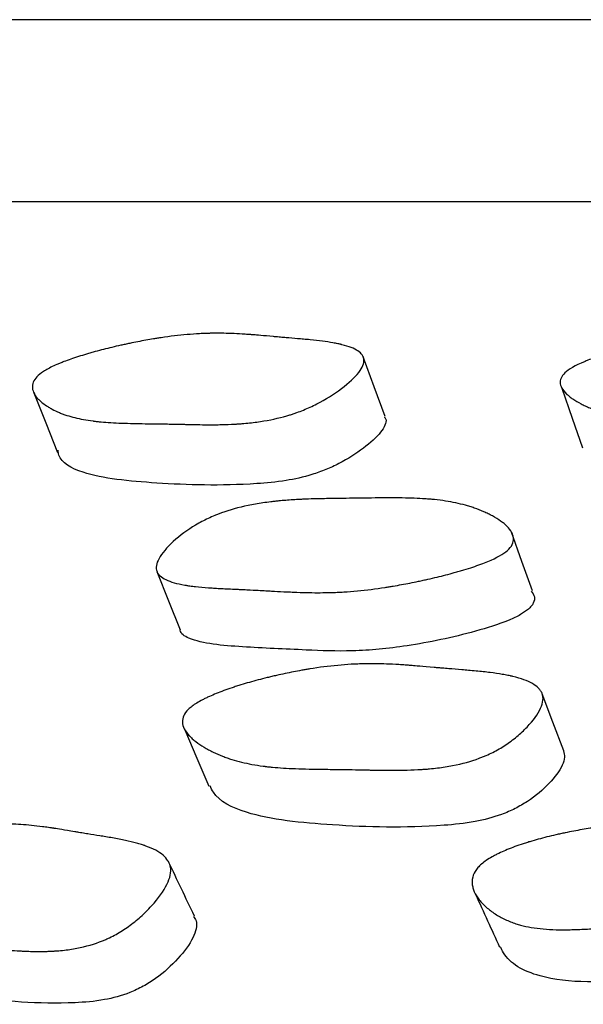
# Model space of a CAD drawing. Units: millimetres. Extents: x 6 to 871, y 14 to 625.
# Drawn here: x 428 to 431, y 471 to 475 of the extents above; entities that cross this region are included whole.
import ezdxf

# ---------------------------------------------------------------- set-up
doc = ezdxf.new("R2010")
doc.units = ezdxf.units.MM
doc.header["$LTSCALE"] = 3

msp = doc.modelspace()

# ---------------------------------------------------------------- linework, layer by layer
at = {"color": 7, "linetype": 'Continuous', "lineweight": 25}
msp.add_line((467.9231, 475.1423), (424.3818, 475.1423), dxfattribs=at)
at = {"color": 7, "linetype": 'Continuous', "lineweight": 25, "flags": 128}
for points in [[(429.8726, 473.3977), (429.8245, 473.529), (429.7764, 473.6603)], [(428.329, 473.5024), (428.3812, 473.3712), (428.4334, 473.24)], [(430.6489, 473.5229), (430.6943, 473.3917), (430.7397, 473.2605)], [(430.5195, 472.6319), (430.4735, 472.7613), (430.4275, 472.8906)], [(428.87, 472.7174), (428.9208, 472.5889), (428.9716, 472.4604)], [(430.657, 471.9286), (430.6096, 472.0544), (430.5622, 472.1802)], [(428.9926, 472.0209), (429.0451, 471.8969), (429.0977, 471.773)]]:
    msp.add_lwpolyline(points, dxfattribs=at)
at = {"color": 7, "linetype": 'Continuous', "lineweight": 25}
for points, knots in [([(468.8936, 474.3423), (468.8978, 474.3423), (468.9345, 474.3423), (468.7844, 474.3423), (468.4242, 474.3423), (467.8136, 474.3423), (466.9955, 474.3423), (465.9806, 474.3423), (464.6544, 474.3423), (462.9554, 474.3423), (460.835, 474.3423), (458.4819, 474.3423), (455.9282, 474.3423), (453.2059, 474.3423), (450.5877, 474.3423), (448.1353, 474.3423), (445.8797, 474.3423), (443.5929, 474.3423), (441.307, 474.3423), (439.0705, 474.3423), (436.9308, 474.3423), (434.9144, 474.3423), (432.8241, 474.3423), (430.7218, 474.3423), (428.6976, 474.3423), (426.9649, 474.3423), (425.5449, 474.3423), (424.4556, 474.3423), (423.7897, 474.3423), (423.4463, 474.3423), (423.4213, 474.3423), (423.4094, 474.3423)], [0, 0, 0, 0, 0.004085, 0.036037, 0.068599, 0.101161, 0.133113, 0.164597, 0.195731, 0.23685, 0.277702, 0.318429, 0.359156, 0.400008, 0.441128, 0.472261, 0.503745, 0.535697, 0.568259, 0.600821, 0.632773, 0.664257, 0.69539, 0.73651, 0.777361, 0.818089, 0.858816, 0.899668, 0.940787, 0.971921, 1, 1, 1, 1]), ([(428.3629, 473.5903), (428.3739, 473.5983), (428.3876, 473.6064), (428.4122, 473.6186), (428.421, 473.6228), (428.4353, 473.629), (428.4402, 473.631), (428.4504, 473.6352), (428.4562, 473.6375), (428.4805, 473.6469), (428.5017, 473.6543), (428.5362, 473.6653), (428.5482, 473.669), (428.5668, 473.6745), (428.5731, 473.6763), (428.5859, 473.68), (428.5931, 473.682), (428.6228, 473.6901), (428.6473, 473.6963), (428.685, 473.7053), (428.6978, 473.7083), (428.7172, 473.7126), (428.7237, 473.714), (428.7369, 473.7169), (428.7441, 473.7184), (428.7742, 473.7247), (428.7978, 473.7292), (428.8325, 473.7355), (428.8439, 473.7375), (428.8608, 473.7403), (428.8664, 473.7412), (428.8776, 473.7429), (428.8838, 473.7439), (428.9277, 473.7505), (428.9657, 473.7551), (429.0212, 473.7599), (429.0395, 473.7612), (429.0664, 473.7626), (429.0754, 473.763), (429.0887, 473.7635), (429.0931, 473.7636), (429.0997, 473.7638), (429.1019, 473.7639), (429.1063, 473.764), (429.109, 473.764), (429.1376, 473.7645), (429.1664, 473.7641), (429.2126, 473.7624), (429.2285, 473.7616), (429.2531, 473.7601), (429.2614, 473.7596), (429.2741, 473.7587), (429.2784, 473.7584), (429.2848, 473.7579), (429.287, 473.7577), (429.2902, 473.7575), (429.2913, 473.7574), (429.2935, 473.7572), (429.2952, 473.7571), (429.3081, 473.756), (429.3366, 473.7535), (429.3873, 473.749), (429.3932, 473.7485), (429.4055, 473.7474), (429.4085, 473.7471), (429.4208, 473.746), (429.4291, 473.7453), (429.4541, 473.7431), (429.471, 473.7416), (429.4967, 473.7394), (429.5053, 473.7387), (429.5227, 473.7373), (429.5334, 473.7364), (429.5621, 473.7336), (429.58, 473.7316), (429.6135, 473.7272), (429.629, 473.7248), (429.6506, 473.721), (429.6574, 473.7196), (429.6673, 473.7176), (429.6705, 473.7169), (429.6752, 473.7158), (429.6767, 473.7154), (429.6798, 473.7147), (429.6809, 473.7145), (429.7134, 473.7065), (429.7367, 473.6973), (429.7609, 473.681), (429.7671, 473.6751), (429.7738, 473.6657), (429.7755, 473.6625), (429.7775, 473.6575), (429.778, 473.6558), (429.7789, 473.6523), (429.7791, 473.6508), (429.7811, 473.6325), (429.7737, 473.6139), (429.7388, 473.5696), (429.714, 473.5465), (429.6467, 473.4958), (429.6107, 473.4732), (429.5531, 473.4437), (429.5341, 473.4349), (429.5046, 473.4229), (429.4946, 473.4191), (429.4794, 473.4137), (429.4743, 473.4119), (429.464, 473.4085), (429.458, 473.4066), (429.4182, 473.3943), (429.3802, 473.3855), (429.3194, 473.3754), (429.2985, 473.3726), (429.2661, 473.3691), (429.2552, 473.3681), (429.2385, 473.3667), (429.233, 473.3663), (429.2245, 473.3658), (429.2217, 473.3656), (429.216, 473.3652), (429.2126, 473.365), (429.1926, 473.3639), (429.1738, 473.3632), (429.1439, 473.3625), (429.1336, 473.3624), (429.1179, 473.3623), (429.1126, 473.3622), (429.1045, 473.3622), (429.1018, 473.3622), (429.0977, 473.3622), (429.0963, 473.3622), (429.0936, 473.3623), (429.0915, 473.3623), (429.0789, 473.3623), (429.0633, 473.3625), (429.0345, 473.363), (429.0241, 473.3632), (429.007, 473.3636), (429.0011, 473.3637), (428.9919, 473.3639), (428.9887, 473.364), (428.984, 473.3641), (428.9824, 473.3641), (428.9791, 473.3642), (428.9769, 473.3642), (428.959, 473.3647), (428.9416, 473.365), (428.9145, 473.3655), (428.9054, 473.3656), (428.8914, 473.3659), (428.8867, 473.3659), (428.8797, 473.366), (428.8773, 473.3661), (428.8725, 473.3661), (428.8709, 473.3661), (428.8426, 473.3665), (428.8218, 473.3668), (428.7967, 473.3672), (428.7893, 473.3673), (428.7799, 473.3674), (428.777, 473.3675), (428.7731, 473.3676), (428.7718, 473.3676), (428.77, 473.3676), (428.7695, 473.3676), (428.7684, 473.3677), (428.7684, 473.3677), (428.7303, 473.3685), (428.697, 473.3698), (428.6525, 473.3725), (428.6386, 473.3736), (428.619, 473.3753), (428.6128, 473.3759), (428.6037, 473.3769), (428.6007, 473.3773), (428.5964, 473.3778), (428.5949, 473.3779), (428.5921, 473.3783), (428.591, 473.3784), (428.5605, 473.3823), (428.5338, 473.3872), (428.4969, 473.3964), (428.4852, 473.3998), (428.4683, 473.4053), (428.4628, 473.4072), (428.4548, 473.4101), (428.4521, 473.4111), (428.4469, 473.4132), (428.4446, 473.4141), (428.4303, 473.4201), (428.4193, 473.4253), (428.4039, 473.4337), (428.3989, 473.4365), (428.3916, 473.4409), (428.3893, 473.4424), (428.3846, 473.4455), (428.3825, 473.4469), (428.3699, 473.4556), (428.3612, 473.4626), (428.35, 473.4733), (428.3466, 473.4769), (428.342, 473.4823), (428.3406, 473.4841), (428.3385, 473.4868), (428.3379, 473.4877), (428.3366, 473.4895), (428.3361, 473.4902), (428.3235, 473.5092), (428.32, 473.5264), (428.327, 473.5511), (428.3314, 473.5592), (428.3441, 473.575), (428.352, 473.5823), (428.3629, 473.5903)], [0, 0, 0, 0, 0.015625, 0.015625, 0.023438, 0.023438, 0.027344, 0.027344, 0.03125, 0.03125, 0.046875, 0.046875, 0.054688, 0.054688, 0.058594, 0.058594, 0.0625, 0.0625, 0.078125, 0.078125, 0.085938, 0.085938, 0.089844, 0.089844, 0.09375, 0.09375, 0.109375, 0.109375, 0.117188, 0.117188, 0.121094, 0.121094, 0.125, 0.125, 0.15625, 0.15625, 0.171875, 0.171875, 0.179688, 0.179688, 0.183594, 0.183594, 0.185547, 0.185547, 0.1875, 0.1875, 0.21875, 0.21875, 0.234375, 0.234375, 0.242188, 0.242188, 0.246094, 0.246094, 0.248047, 0.248047, 0.249023, 0.249023, 0.25, 0.25, 0.28125, 0.28125, 0.285156, 0.285156, 0.289062, 0.289062, 0.296875, 0.296875, 0.3125, 0.3125, 0.320312, 0.320312, 0.328125, 0.328125, 0.34375, 0.34375, 0.359375, 0.359375, 0.367188, 0.367188, 0.371094, 0.371094, 0.373047, 0.373047, 0.375, 0.375, 0.40625, 0.40625, 0.421875, 0.421875, 0.429688, 0.429688, 0.433594, 0.433594, 0.4375, 0.4375, 0.46875, 0.46875, 0.5, 0.5, 0.53125, 0.53125, 0.546875, 0.546875, 0.554688, 0.554688, 0.558594, 0.558594, 0.5625, 0.5625, 0.59375, 0.59375, 0.609375, 0.609375, 0.617188, 0.617188, 0.621094, 0.621094, 0.623047, 0.623047, 0.625, 0.625, 0.640625, 0.640625, 0.648438, 0.648438, 0.652344, 0.652344, 0.654297, 0.654297, 0.655273, 0.655273, 0.65625, 0.65625, 0.671875, 0.671875, 0.679688, 0.679688, 0.683594, 0.683594, 0.685547, 0.685547, 0.686523, 0.686523, 0.6875, 0.6875, 0.703125, 0.703125, 0.710938, 0.710938, 0.714844, 0.714844, 0.716797, 0.716797, 0.71875, 0.71875, 0.734375, 0.734375, 0.742188, 0.742188, 0.746094, 0.746094, 0.748047, 0.748047, 0.749023, 0.749023, 0.75, 0.75, 0.78125, 0.78125, 0.796875, 0.796875, 0.804688, 0.804688, 0.808594, 0.808594, 0.810547, 0.810547, 0.8125, 0.8125, 0.84375, 0.84375, 0.859375, 0.859375, 0.867188, 0.867188, 0.871094, 0.871094, 0.875, 0.875, 0.890625, 0.890625, 0.898438, 0.898438, 0.902344, 0.902344, 0.90625, 0.90625, 0.921875, 0.921875, 0.929688, 0.929688, 0.933594, 0.933594, 0.935547, 0.935547, 0.9375, 0.9375, 0.96875, 0.96875, 0.984375, 0.984375, 1, 1, 1, 1]), ([(430.6692, 473.5963), (430.679, 473.6043), (430.6917, 473.6124), (430.7153, 473.6246), (430.7239, 473.6287), (430.7379, 473.6349), (430.7427, 473.637), (430.7528, 473.6412), (430.7586, 473.6435), (430.7828, 473.6528), (430.8041, 473.6602), (430.8392, 473.6712), (430.8514, 473.6748), (430.8704, 473.6803), (430.8769, 473.6821), (430.8901, 473.6858), (430.8976, 473.6878), (430.9282, 473.6958), (430.9535, 473.702), (430.9928, 473.711), (431.0061, 473.7139), (431.0265, 473.7182), (431.0333, 473.7196), (431.047, 473.7224), (431.0546, 473.7239), (431.0863, 473.7302), (431.1112, 473.7347), (431.1479, 473.7409), (431.16, 473.7428), (431.178, 473.7456), (431.184, 473.7465), (431.1959, 473.7483), (431.2025, 473.7492), (431.2494, 473.7557), (431.2903, 473.7602), (431.3505, 473.7649), (431.3704, 473.7662), (431.4, 473.7675), (431.4098, 473.7679), (431.4245, 473.7683), (431.4293, 473.7685), (431.4366, 473.7686), (431.4391, 473.7687), (431.4439, 473.7688), (431.4469, 473.7688), (431.4785, 473.7692), (431.5107, 473.7688), (431.5625, 473.7669), (431.5804, 473.7661), (431.6082, 473.7645), (431.6176, 473.7639), (431.632, 473.763), (431.6368, 473.7627), (431.6441, 473.7622), (431.6466, 473.762), (431.6502, 473.7617), (431.6515, 473.7617), (431.6539, 473.7615), (431.656, 473.7613), (431.6702, 473.7603), (431.7026, 473.7577), (431.7604, 473.753), (431.7672, 473.7524), (431.7777, 473.7516), (431.7799, 473.7514), (431.7845, 473.751), (431.7869, 473.7508), (431.7985, 473.7499), (431.808, 473.7491), (431.8364, 473.7469), (431.8555, 473.7454), (431.8846, 473.7431), (431.8944, 473.7424), (431.914, 473.7409), (431.9261, 473.7399), (431.9587, 473.7371), (431.9792, 473.7351), (432.0175, 473.7306), (432.0354, 473.7281), (432.0603, 473.7242), (432.0683, 473.7229), (432.0798, 473.7208), (432.0836, 473.7201), (432.0891, 473.719), (432.0909, 473.7186), (432.0945, 473.7179), (432.0958, 473.7176), (432.1341, 473.7095), (432.1626, 473.7003), (432.1942, 473.6839), (432.2028, 473.678), (432.2129, 473.6686), (432.2158, 473.6653), (432.2195, 473.6603), (432.2206, 473.6586), (432.2225, 473.6551), (432.2233, 473.6536), (432.231, 473.6353), (432.2284, 473.6166), (432.203, 473.5723), (432.1825, 473.5491), (432.1234, 473.4984), (432.0905, 473.4759), (432.0357, 473.4464), (432.0173, 473.4376), (431.9883, 473.4257), (431.9784, 473.4219), (431.9633, 473.4165), (431.9581, 473.4147), (431.9478, 473.4113), (431.9418, 473.4094), (431.9015, 473.3972), (431.8622, 473.3885), (431.7981, 473.3785), (431.7758, 473.3757), (431.7411, 473.3723), (431.7293, 473.3713), (431.7113, 473.37), (431.7053, 473.3696), (431.6961, 473.369), (431.6931, 473.3688), (431.6869, 473.3685), (431.6831, 473.3683), (431.6614, 473.3672), (431.6408, 473.3666), (431.608, 473.366), (431.5967, 473.3658), (431.5793, 473.3657), (431.5734, 473.3657), (431.5645, 473.3657), (431.5615, 473.3657), (431.557, 473.3658), (431.5555, 473.3658), (431.5524, 473.3658), (431.5502, 473.3658), (431.5361, 473.3659), (431.5188, 473.3661), (431.4868, 473.3667), (431.4752, 473.3669), (431.4562, 473.3673), (431.4496, 473.3675), (431.4394, 473.3677), (431.4359, 473.3678), (431.4306, 473.3679), (431.4288, 473.3679), (431.4252, 473.368), (431.4227, 473.3681), (431.4028, 473.3685), (431.3834, 473.3689), (431.3533, 473.3695), (431.3431, 473.3696), (431.3275, 473.3699), (431.3223, 473.37), (431.3144, 473.3701), (431.3118, 473.3701), (431.3065, 473.3702), (431.3046, 473.3702), (431.2734, 473.3707), (431.2502, 473.371), (431.2222, 473.3714), (431.214, 473.3716), (431.2035, 473.3718), (431.2002, 473.3718), (431.1958, 473.3719), (431.1944, 473.3719), (431.1924, 473.372), (431.1918, 473.372), (431.1905, 473.372), (431.1906, 473.372), (431.148, 473.3729), (431.1106, 473.3743), (431.0603, 473.3772), (431.0445, 473.3783), (431.0223, 473.3801), (431.0151, 473.3808), (431.0047, 473.3818), (431.0013, 473.3821), (430.9963, 473.3826), (430.9947, 473.3828), (430.9914, 473.3832), (430.9902, 473.3833), (430.955, 473.3873), (430.9238, 473.3923), (430.8799, 473.4016), (430.8658, 473.405), (430.8453, 473.4105), (430.8385, 473.4125), (430.8287, 473.4155), (430.8254, 473.4165), (430.8189, 473.4186), (430.8161, 473.4195), (430.7982, 473.4256), (430.7844, 473.4308), (430.7646, 473.4392), (430.7581, 473.4421), (430.7486, 473.4465), (430.7455, 473.448), (430.7393, 473.4511), (430.7366, 473.4525), (430.7198, 473.4612), (430.7078, 473.4683), (430.692, 473.479), (430.687, 473.4826), (430.6802, 473.4881), (430.678, 473.4899), (430.6748, 473.4926), (430.6738, 473.4935), (430.6718, 473.4953), (430.671, 473.496), (430.6509, 473.5151), (430.6415, 473.5324), (430.6415, 473.5571), (430.6438, 473.5652), (430.6531, 473.581), (430.6595, 473.5883), (430.6692, 473.5963)], [0, 0, 0, 0, 0.015625, 0.015625, 0.023438, 0.023438, 0.027344, 0.027344, 0.03125, 0.03125, 0.046875, 0.046875, 0.054688, 0.054688, 0.058594, 0.058594, 0.0625, 0.0625, 0.078125, 0.078125, 0.085938, 0.085938, 0.089844, 0.089844, 0.09375, 0.09375, 0.109375, 0.109375, 0.117188, 0.117188, 0.121094, 0.121094, 0.125, 0.125, 0.15625, 0.15625, 0.171875, 0.171875, 0.179688, 0.179688, 0.183594, 0.183594, 0.185547, 0.185547, 0.1875, 0.1875, 0.21875, 0.21875, 0.234375, 0.234375, 0.242188, 0.242188, 0.246094, 0.246094, 0.248047, 0.248047, 0.249023, 0.249023, 0.25, 0.25, 0.28125, 0.28125, 0.285156, 0.285156, 0.287109, 0.287109, 0.289062, 0.289062, 0.296875, 0.296875, 0.3125, 0.3125, 0.320312, 0.320312, 0.328125, 0.328125, 0.34375, 0.34375, 0.359375, 0.359375, 0.367188, 0.367188, 0.371094, 0.371094, 0.373047, 0.373047, 0.375, 0.375, 0.40625, 0.40625, 0.421875, 0.421875, 0.429688, 0.429688, 0.433594, 0.433594, 0.4375, 0.4375, 0.46875, 0.46875, 0.5, 0.5, 0.53125, 0.53125, 0.546875, 0.546875, 0.554688, 0.554688, 0.558594, 0.558594, 0.5625, 0.5625, 0.59375, 0.59375, 0.609375, 0.609375, 0.617188, 0.617188, 0.621094, 0.621094, 0.623047, 0.623047, 0.625, 0.625, 0.640625, 0.640625, 0.648438, 0.648438, 0.652344, 0.652344, 0.654297, 0.654297, 0.655273, 0.655273, 0.65625, 0.65625, 0.671875, 0.671875, 0.679688, 0.679688, 0.683594, 0.683594, 0.685547, 0.685547, 0.686523, 0.686523, 0.6875, 0.6875, 0.703125, 0.703125, 0.710938, 0.710938, 0.714844, 0.714844, 0.716797, 0.716797, 0.71875, 0.71875, 0.734375, 0.734375, 0.742188, 0.742188, 0.746094, 0.746094, 0.748047, 0.748047, 0.749023, 0.749023, 0.75, 0.75, 0.78125, 0.78125, 0.796875, 0.796875, 0.804688, 0.804688, 0.808594, 0.808594, 0.810547, 0.810547, 0.8125, 0.8125, 0.84375, 0.84375, 0.859375, 0.859375, 0.867188, 0.867188, 0.871094, 0.871094, 0.875, 0.875, 0.890625, 0.890625, 0.898438, 0.898438, 0.902344, 0.902344, 0.90625, 0.90625, 0.921875, 0.921875, 0.929688, 0.929688, 0.933594, 0.933594, 0.935547, 0.935547, 0.9375, 0.9375, 0.96875, 0.96875, 0.984375, 0.984375, 1, 1, 1, 1]), ([(429.8686, 473.396), (429.8714, 473.3928), (429.8798, 473.3834), (429.8727, 473.3597), (429.8474, 473.3178), (429.7822, 473.2589), (429.6938, 473.2019), (429.6123, 473.1641), (429.5326, 473.1358), (429.4259, 473.1124), (429.1838, 473.0915), (428.8759, 473.1014), (428.563, 473.1316), (428.443, 473.1983), (428.4364, 473.2427), (428.4354, 473.2497)], [0, 0, 0, 0, 0.013696, 0.040925, 0.069152, 0.129893, 0.189559, 0.216468, 0.243235, 0.294246, 0.35833, 0.61143, 0.838238, 0.974508, 1, 1, 1, 1]), ([(430.4099, 472.8097), (430.3915, 472.7936), (430.3629, 472.7775), (430.3045, 472.7531), (430.2824, 472.7449), (430.2454, 472.7326), (430.2324, 472.7285), (430.212, 472.7224), (430.205, 472.7203), (430.1943, 472.7172), (430.1907, 472.7162), (430.1834, 472.7141), (430.1791, 472.7129), (430.1518, 472.7053), (430.1265, 472.6988), (430.0873, 472.6894), (430.0739, 472.6863), (430.0536, 472.6817), (430.0468, 472.6802), (430.033, 472.6772), (430.0253, 472.6755), (429.9937, 472.6689), (429.9688, 472.664), (429.9322, 472.6573), (429.9202, 472.6552), (429.9022, 472.6521), (429.8963, 472.6511), (429.8844, 472.6492), (429.8779, 472.6482), (429.8312, 472.641), (429.7904, 472.6359), (429.7304, 472.6303), (429.7106, 472.6287), (429.6811, 472.6269), (429.6714, 472.6263), (429.6568, 472.6257), (429.652, 472.6255), (429.6447, 472.6252), (429.6423, 472.6251), (429.6375, 472.6249), (429.6345, 472.6248), (429.6041, 472.624), (429.5726, 472.6238), (429.5211, 472.6248), (429.5032, 472.6252), (429.4754, 472.6263), (429.4659, 472.6266), (429.4514, 472.6273), (429.4466, 472.6275), (429.4367, 472.628), (429.4313, 472.6282), (429.4087, 472.6294), (429.391, 472.6304), (429.365, 472.6318), (429.3565, 472.6323), (429.3438, 472.633), (429.3396, 472.6333), (429.3333, 472.6336), (429.3312, 472.6338), (429.327, 472.634), (429.3241, 472.6342), (429.3128, 472.6349), (429.2984, 472.6356), (429.2706, 472.6369), (429.2602, 472.6374), (429.2431, 472.6382), (429.2371, 472.6385), (429.2247, 472.639), (429.2176, 472.6393), (429.1866, 472.6407), (429.1646, 472.6417), (429.136, 472.6433), (429.1272, 472.6438), (429.115, 472.6445), (429.1112, 472.6448), (429.1056, 472.6451), (429.1038, 472.6453), (429.1012, 472.6454), (429.1003, 472.6455), (429.0986, 472.6456), (429.0982, 472.6457), (429.0762, 472.6472), (429.0572, 472.649), (429.0312, 472.6519), (429.0229, 472.6529), (429.0111, 472.6545), (429.0073, 472.6551), (429.0017, 472.6559), (428.9999, 472.6562), (428.9963, 472.6568), (428.9949, 472.657), (428.9575, 472.6634), (428.9297, 472.6714), (428.899, 472.6863), (428.8907, 472.6917), (428.8809, 472.7006), (428.8781, 472.7037), (428.8746, 472.7085), (428.8736, 472.7102), (428.8717, 472.7135), (428.871, 472.715), (428.8638, 472.7329), (428.8665, 472.7517), (428.8855, 472.786), (428.8939, 472.7978), (428.9095, 472.8163), (428.9152, 472.8225), (428.9275, 472.8353), (428.9339, 472.8415), (428.9715, 472.8759), (429.0045, 472.9002), (429.0577, 472.9317), (429.0761, 472.9414), (429.1047, 472.9548), (429.1144, 472.9591), (429.1291, 472.9651), (429.1341, 472.9671), (429.1441, 472.971), (429.1497, 472.9731), (429.1897, 472.9875), (429.2285, 472.9982), (429.2914, 473.0114), (429.3132, 473.0152), (429.3471, 473.0203), (429.3586, 473.0219), (429.3762, 473.024), (429.3821, 473.0247), (429.391, 473.0257), (429.394, 473.026), (429.4, 473.0266), (429.4036, 473.027), (429.4253, 473.0291), (429.4457, 473.0307), (429.4779, 473.0328), (429.489, 473.0334), (429.5059, 473.0342), (429.5116, 473.0345), (429.5203, 473.0349), (429.5232, 473.035), (429.5276, 473.0352), (429.5291, 473.0352), (429.5321, 473.0353), (429.5341, 473.0354), (429.5505, 473.036), (429.5686, 473.0365), (429.6001, 473.0371), (429.6112, 473.0373), (429.629, 473.0376), (429.6351, 473.0377), (429.6445, 473.0378), (429.6477, 473.0379), (429.6526, 473.038), (429.6542, 473.038), (429.6575, 473.038), (429.6597, 473.038), (429.6774, 473.0383), (429.6957, 473.0385), (429.7352, 473.039), (429.7559, 473.0393), (429.8031, 473.0401), (429.8241, 473.0403), (429.8517, 473.0406), (429.8603, 473.0407), (429.8722, 473.0408), (429.876, 473.0408), (429.8815, 473.0408), (429.8832, 473.0408), (429.8867, 473.0408), (429.8876, 473.0408), (429.9302, 473.0409), (429.9669, 473.0403), (430.0168, 473.0383), (430.0325, 473.0375), (430.0549, 473.0359), (430.0621, 473.0354), (430.0726, 473.0345), (430.076, 473.0342), (430.0811, 473.0337), (430.0828, 473.0336), (430.0861, 473.0332), (430.0874, 473.0331), (430.1225, 473.0295), (430.1535, 473.0247), (430.1972, 473.0155), (430.2113, 473.0121), (430.2317, 473.0065), (430.2384, 473.0046), (430.2482, 473.0015), (430.2515, 473.0005), (430.2579, 472.9984), (430.2607, 472.9974), (430.2787, 472.9912), (430.2925, 472.9857), (430.3123, 472.977), (430.3188, 472.974), (430.3283, 472.9694), (430.3315, 472.9678), (430.3377, 472.9646), (430.3404, 472.9631), (430.3571, 472.954), (430.3692, 472.9465), (430.3852, 472.9351), (430.3902, 472.9313), (430.3971, 472.9255), (430.3994, 472.9235), (430.4037, 472.9196), (430.4055, 472.9179), (430.4165, 472.9069), (430.4234, 472.8981), (430.4306, 472.8851), (430.4325, 472.8808), (430.4345, 472.8743), (430.4351, 472.8722), (430.436, 472.8679), (430.4362, 472.866), (430.4372, 472.8541), (430.4354, 472.8449), (430.4266, 472.8269), (430.419, 472.8177), (430.4099, 472.8097)], [0, 0, 0, 0, 0.03125, 0.03125, 0.046875, 0.046875, 0.054688, 0.054688, 0.058594, 0.058594, 0.060547, 0.060547, 0.0625, 0.0625, 0.078125, 0.078125, 0.085938, 0.085938, 0.089844, 0.089844, 0.09375, 0.09375, 0.109375, 0.109375, 0.117188, 0.117188, 0.121094, 0.121094, 0.125, 0.125, 0.15625, 0.15625, 0.171875, 0.171875, 0.179688, 0.179688, 0.183594, 0.183594, 0.185547, 0.185547, 0.1875, 0.1875, 0.21875, 0.21875, 0.234375, 0.234375, 0.242188, 0.242188, 0.246094, 0.246094, 0.25, 0.25, 0.265625, 0.265625, 0.273438, 0.273438, 0.277344, 0.277344, 0.279297, 0.279297, 0.28125, 0.28125, 0.296875, 0.296875, 0.304688, 0.304688, 0.308594, 0.308594, 0.3125, 0.3125, 0.328125, 0.328125, 0.335938, 0.335938, 0.339844, 0.339844, 0.341797, 0.341797, 0.342773, 0.342773, 0.34375, 0.34375, 0.359375, 0.359375, 0.367188, 0.367188, 0.371094, 0.371094, 0.373047, 0.373047, 0.375, 0.375, 0.40625, 0.40625, 0.421875, 0.421875, 0.429688, 0.429688, 0.433594, 0.433594, 0.4375, 0.4375, 0.46875, 0.46875, 0.484375, 0.484375, 0.492188, 0.492188, 0.5, 0.5, 0.53125, 0.53125, 0.546875, 0.546875, 0.554688, 0.554688, 0.558594, 0.558594, 0.5625, 0.5625, 0.59375, 0.59375, 0.609375, 0.609375, 0.617188, 0.617188, 0.621094, 0.621094, 0.623047, 0.623047, 0.625, 0.625, 0.640625, 0.640625, 0.648438, 0.648438, 0.652344, 0.652344, 0.654297, 0.654297, 0.655273, 0.655273, 0.65625, 0.65625, 0.671875, 0.671875, 0.679688, 0.679688, 0.683594, 0.683594, 0.685547, 0.685547, 0.686523, 0.686523, 0.6875, 0.6875, 0.703125, 0.703125, 0.71875, 0.71875, 0.734375, 0.734375, 0.742188, 0.742188, 0.746094, 0.746094, 0.748047, 0.748047, 0.75, 0.75, 0.78125, 0.78125, 0.796875, 0.796875, 0.804688, 0.804688, 0.808594, 0.808594, 0.810547, 0.810547, 0.8125, 0.8125, 0.84375, 0.84375, 0.859375, 0.859375, 0.867188, 0.867188, 0.871094, 0.871094, 0.875, 0.875, 0.890625, 0.890625, 0.898438, 0.898438, 0.902344, 0.902344, 0.90625, 0.90625, 0.921875, 0.921875, 0.929688, 0.929688, 0.933594, 0.933594, 0.9375, 0.9375, 0.953125, 0.953125, 0.960938, 0.960938, 0.964844, 0.964844, 0.96875, 0.96875, 0.984375, 0.984375, 1, 1, 1, 1]), ([(430.5141, 472.631), (430.5204, 472.6229), (430.532, 472.608), (430.5272, 472.5834), (430.5156, 472.5647), (430.5065, 472.5559), (430.5021, 472.5516)], [0, 0, 0, 0, 0.390836, 0.721103, 0.866367, 1, 1, 1, 1]), ([(430.5021, 472.5516), (430.4911, 472.5434), (430.467, 472.5256), (430.3871, 472.4894), (430.2157, 472.4366), (429.9784, 472.3872), (429.7274, 472.3633), (429.4963, 472.3733), (429.2471, 472.3845), (429.0419, 472.4012), (428.9735, 472.4436), (428.9718, 472.4602), (428.9718, 472.4604)], [0, 0, 0, 0, 0.024223, 0.052665, 0.129757, 0.290662, 0.429114, 0.562539, 0.753396, 0.93769, 0.999115, 1, 1, 1, 1]), ([(429.0077, 472.111), (429.0171, 472.1203), (429.0296, 472.1296), (429.0527, 472.1439), (429.0612, 472.1486), (429.075, 472.1558), (429.0797, 472.1582), (429.0897, 472.163), (429.0954, 472.1657), (429.1193, 472.1765), (429.1404, 472.1851), (429.1751, 472.1979), (429.1872, 472.2021), (429.206, 472.2084), (429.2125, 472.2105), (429.2256, 472.2147), (429.233, 472.217), (429.2633, 472.2264), (429.2884, 472.2335), (429.3275, 472.2439), (429.3408, 472.2473), (429.361, 472.2523), (429.3678, 472.2539), (429.3814, 472.2571), (429.389, 472.2589), (429.4205, 472.2661), (429.4453, 472.2714), (429.4818, 472.2785), (429.4938, 472.2808), (429.5118, 472.284), (429.5178, 472.2851), (429.5296, 472.2871), (429.5362, 472.2882), (429.583, 472.2958), (429.6238, 472.301), (429.684, 472.3066), (429.7039, 472.3081), (429.7335, 472.3098), (429.7433, 472.3102), (429.758, 472.3108), (429.7629, 472.3109), (429.7702, 472.3112), (429.7726, 472.3112), (429.7775, 472.3113), (429.7805, 472.3114), (429.8121, 472.312), (429.8443, 472.3116), (429.8963, 472.3097), (429.9143, 472.3089), (429.9422, 472.3072), (429.9516, 472.3066), (429.966, 472.3056), (429.9709, 472.3053), (429.9782, 472.3047), (429.9806, 472.3046), (429.9843, 472.3043), (429.9856, 472.3042), (429.988, 472.304), (429.9901, 472.3038), (430.0041, 472.3027), (430.0366, 472.2999), (430.0948, 472.2948), (430.1016, 472.2942), (430.1122, 472.2933), (430.1144, 472.2931), (430.119, 472.2927), (430.1214, 472.2925), (430.1331, 472.2915), (430.1425, 472.2907), (430.1709, 472.2883), (430.1901, 472.2866), (430.2193, 472.2842), (430.2291, 472.2834), (430.2488, 472.2818), (430.261, 472.2808), (430.2937, 472.2777), (430.3142, 472.2755), (430.3526, 472.2706), (430.3706, 472.2679), (430.3956, 472.2636), (430.4036, 472.2621), (430.4152, 472.2598), (430.419, 472.259), (430.4245, 472.2578), (430.4263, 472.2574), (430.4299, 472.2566), (430.4312, 472.2563), (430.4697, 472.2473), (430.4986, 472.2368), (430.5306, 472.2183), (430.5394, 472.2116), (430.5499, 472.2009), (430.5529, 472.1972), (430.5567, 472.1915), (430.5579, 472.1895), (430.56, 472.1856), (430.5608, 472.1839), (430.5691, 472.1629), (430.5672, 472.1415), (430.5437, 472.0902), (430.5239, 472.0629), (430.4818, 472.0188), (430.4668, 472.0049), (430.4349, 471.9783), (430.4174, 471.9654), (430.3826, 471.9424), (430.3644, 471.9318), (430.3358, 471.9174), (430.326, 471.9128), (430.3111, 471.9063), (430.306, 471.9042), (430.2959, 471.9001), (430.29, 471.8979), (430.2502, 471.8831), (430.2113, 471.8724), (430.1475, 471.8601), (430.1254, 471.8566), (430.0908, 471.8524), (430.0791, 471.8511), (430.0612, 471.8494), (430.0551, 471.8489), (430.046, 471.8482), (430.043, 471.848), (430.0368, 471.8475), (430.033, 471.8473), (430.0113, 471.8459), (429.9907, 471.8449), (429.9578, 471.844), (429.9465, 471.8438), (429.9291, 471.8436), (429.9232, 471.8435), (429.9143, 471.8435), (429.9113, 471.8435), (429.9068, 471.8435), (429.9052, 471.8435), (429.9022, 471.8435), (429.9, 471.8435), (429.8856, 471.8435), (429.8682, 471.8437), (429.8361, 471.8442), (429.8244, 471.8444), (429.8055, 471.8447), (429.7989, 471.8449), (429.7887, 471.8451), (429.7852, 471.8451), (429.7799, 471.8453), (429.7782, 471.8453), (429.7746, 471.8454), (429.7721, 471.8454), (429.7521, 471.8459), (429.7327, 471.8462), (429.7025, 471.8467), (429.6923, 471.8469), (429.6767, 471.8471), (429.6714, 471.8472), (429.6635, 471.8473), (429.6609, 471.8473), (429.6556, 471.8474), (429.6537, 471.8474), (429.6228, 471.8478), (429.5997, 471.848), (429.5717, 471.8484), (429.5634, 471.8486), (429.5527, 471.8487), (429.5494, 471.8488), (429.5448, 471.8489), (429.5434, 471.8489), (429.5413, 471.8489), (429.5406, 471.849), (429.5393, 471.849), (429.5393, 471.849), (429.4967, 471.8499), (429.4592, 471.8514), (429.4087, 471.8546), (429.3928, 471.8558), (429.3705, 471.8579), (429.3632, 471.8586), (429.3528, 471.8598), (429.3493, 471.8602), (429.3443, 471.8608), (429.3426, 471.861), (429.3393, 471.8614), (429.3381, 471.8616), (429.3027, 471.8662), (429.2713, 471.872), (429.2269, 471.8829), (429.2125, 471.8869), (429.1917, 471.8934), (429.1849, 471.8957), (429.1748, 471.8992), (429.1715, 471.9004), (429.1649, 471.9028), (429.1621, 471.9039), (429.1438, 471.9111), (429.1298, 471.9172), (429.1096, 471.9271), (429.103, 471.9305), (429.0932, 471.9357), (429.09, 471.9375), (429.0837, 471.9411), (429.0809, 471.9427), (429.0637, 471.953), (429.0514, 471.9613), (429.0351, 471.9739), (429.03, 471.9781), (429.0229, 471.9845), (429.0207, 471.9866), (429.0174, 471.9898), (429.0163, 471.9909), (429.0142, 471.993), (429.0134, 471.9938), (428.9925, 472.0162), (428.9824, 472.0364), (428.9814, 472.0653), (428.9834, 472.0747), (428.9921, 472.0932), (428.9982, 472.1017), (429.0077, 472.111)], [0, 0, 0, 0, 0.015625, 0.015625, 0.023438, 0.023438, 0.027344, 0.027344, 0.03125, 0.03125, 0.046875, 0.046875, 0.054688, 0.054688, 0.058594, 0.058594, 0.0625, 0.0625, 0.078125, 0.078125, 0.085938, 0.085938, 0.089844, 0.089844, 0.09375, 0.09375, 0.109375, 0.109375, 0.117188, 0.117188, 0.121094, 0.121094, 0.125, 0.125, 0.15625, 0.15625, 0.171875, 0.171875, 0.179688, 0.179688, 0.183594, 0.183594, 0.185547, 0.185547, 0.1875, 0.1875, 0.21875, 0.21875, 0.234375, 0.234375, 0.242188, 0.242188, 0.246094, 0.246094, 0.248047, 0.248047, 0.249023, 0.249023, 0.25, 0.25, 0.28125, 0.28125, 0.285156, 0.285156, 0.287109, 0.287109, 0.289062, 0.289062, 0.296875, 0.296875, 0.3125, 0.3125, 0.320312, 0.320312, 0.328125, 0.328125, 0.34375, 0.34375, 0.359375, 0.359375, 0.367188, 0.367188, 0.371094, 0.371094, 0.373047, 0.373047, 0.375, 0.375, 0.40625, 0.40625, 0.421875, 0.421875, 0.429688, 0.429688, 0.433594, 0.433594, 0.4375, 0.4375, 0.46875, 0.46875, 0.5, 0.5, 0.515625, 0.515625, 0.53125, 0.53125, 0.546875, 0.546875, 0.554688, 0.554688, 0.558594, 0.558594, 0.5625, 0.5625, 0.59375, 0.59375, 0.609375, 0.609375, 0.617188, 0.617188, 0.621094, 0.621094, 0.623047, 0.623047, 0.625, 0.625, 0.640625, 0.640625, 0.648438, 0.648438, 0.652344, 0.652344, 0.654297, 0.654297, 0.655273, 0.655273, 0.65625, 0.65625, 0.671875, 0.671875, 0.679688, 0.679688, 0.683594, 0.683594, 0.685547, 0.685547, 0.686523, 0.686523, 0.6875, 0.6875, 0.703125, 0.703125, 0.710938, 0.710938, 0.714844, 0.714844, 0.716797, 0.716797, 0.71875, 0.71875, 0.734375, 0.734375, 0.742188, 0.742188, 0.746094, 0.746094, 0.748047, 0.748047, 0.749023, 0.749023, 0.75, 0.75, 0.78125, 0.78125, 0.796875, 0.796875, 0.804688, 0.804688, 0.808594, 0.808594, 0.810547, 0.810547, 0.8125, 0.8125, 0.84375, 0.84375, 0.859375, 0.859375, 0.867188, 0.867188, 0.871094, 0.871094, 0.875, 0.875, 0.890625, 0.890625, 0.898438, 0.898438, 0.902344, 0.902344, 0.90625, 0.90625, 0.921875, 0.921875, 0.929688, 0.929688, 0.933594, 0.933594, 0.935547, 0.935547, 0.9375, 0.9375, 0.96875, 0.96875, 0.984375, 0.984375, 1, 1, 1, 1]), ([(430.6565, 471.9285), (430.6587, 471.9196), (430.6634, 471.9006), (430.6478, 471.8525), (430.5981, 471.7854), (430.5205, 471.7189), (430.4443, 471.6745), (430.3663, 471.641), (430.2569, 471.613), (429.9967, 471.5873), (429.6519, 471.598), (429.2917, 471.633), (429.1318, 471.7126), (429.1076, 471.7656), (429.1032, 471.7752)], [0, 0, 0, 0, 0.025624, 0.054193, 0.115637, 0.175903, 0.203092, 0.230186, 0.28178, 0.346526, 0.602553, 0.83189, 0.96963, 1, 1, 1, 1]), ([(427.484, 471.4129), (427.4943, 471.4233), (427.5072, 471.4336), (427.5308, 471.4491), (427.5394, 471.4542), (427.5532, 471.4619), (427.558, 471.4644), (427.5679, 471.4695), (427.5736, 471.4724), (427.5973, 471.4837), (427.6181, 471.4926), (427.6521, 471.5057), (427.6639, 471.51), (427.6823, 471.5164), (427.6886, 471.5185), (427.7013, 471.5228), (427.7085, 471.5251), (427.7379, 471.5344), (427.7622, 471.5414), (427.7998, 471.5515), (427.8125, 471.5548), (427.832, 471.5595), (427.8385, 471.5611), (427.8516, 471.5642), (427.8589, 471.5658), (427.889, 471.5726), (427.9127, 471.5775), (427.9475, 471.584), (427.9589, 471.586), (427.976, 471.5888), (427.9817, 471.5897), (427.9929, 471.5915), (427.9992, 471.5924), (428.0435, 471.5989), (428.0819, 471.6029), (428.1382, 471.6064), (428.1568, 471.6072), (428.1843, 471.6076), (428.1934, 471.6077), (428.207, 471.6076), (428.2115, 471.6076), (428.2182, 471.6074), (428.2205, 471.6074), (428.225, 471.6073), (428.2277, 471.6072), (428.257, 471.6063), (428.2866, 471.6043), (428.3341, 471.5996), (428.3505, 471.5977), (428.3758, 471.5944), (428.3844, 471.5932), (428.3975, 471.5913), (428.4019, 471.5907), (428.4085, 471.5897), (428.4107, 471.5894), (428.4141, 471.5889), (428.4152, 471.5887), (428.4174, 471.5884), (428.4193, 471.5881), (428.4325, 471.586), (428.462, 471.5812), (428.5144, 471.5724), (428.5205, 471.5714), (428.5332, 471.5693), (428.5363, 471.5688), (428.549, 471.5667), (428.5576, 471.5653), (428.5835, 471.561), (428.6009, 471.5582), (428.6274, 471.554), (428.6363, 471.5526), (428.6542, 471.5498), (428.6654, 471.548), (428.6952, 471.5428), (428.7139, 471.5392), (428.7488, 471.5316), (428.765, 471.5277), (428.7875, 471.5215), (428.7946, 471.5194), (428.8049, 471.5162), (428.8083, 471.5151), (428.8132, 471.5134), (428.8149, 471.5129), (428.8181, 471.5118), (428.8192, 471.5114), (428.8536, 471.4991), (428.8788, 471.4856), (428.9058, 471.4625), (428.913, 471.4544), (428.9211, 471.4414), (428.9233, 471.4369), (428.926, 471.4301), (428.9268, 471.4278), (428.9281, 471.4231), (428.9286, 471.4211), (428.9312, 471.4072), (428.9309, 471.3953), (428.9258, 471.3698), (428.921, 471.3566), (428.8989, 471.3122), (428.8764, 471.2809), (428.8308, 471.2308), (428.8148, 471.2149), (428.7813, 471.1849), (428.7632, 471.1703), (428.7276, 471.1446), (428.7091, 471.1329), (428.6806, 471.117), (428.6709, 471.112), (428.6561, 471.105), (428.6511, 471.1027), (428.6411, 471.0983), (428.6353, 471.0959), (428.5963, 471.0801), (428.5586, 471.0692), (428.4978, 471.0576), (428.4768, 471.0545), (428.4442, 471.0511), (428.4331, 471.0502), (428.4163, 471.049), (428.4106, 471.0487), (428.4021, 471.0483), (428.3992, 471.0482), (428.3935, 471.0479), (428.3899, 471.0478), (428.3696, 471.0472), (428.3503, 471.0471), (428.3197, 471.0476), (428.3092, 471.0479), (428.2931, 471.0485), (428.2876, 471.0487), (428.2793, 471.0491), (428.2765, 471.0492), (428.2723, 471.0495), (428.2709, 471.0495), (428.2681, 471.0497), (428.2661, 471.0498), (428.2527, 471.0505), (428.2365, 471.0516), (428.2068, 471.0538), (428.1961, 471.0546), (428.1786, 471.056), (428.1726, 471.0565), (428.1632, 471.0572), (428.16, 471.0575), (428.1551, 471.0579), (428.1535, 471.058), (428.1502, 471.0583), (428.1479, 471.0585), (428.1296, 471.06), (428.1117, 471.0614), (428.0839, 471.0635), (428.0744, 471.0642), (428.06, 471.0653), (428.0551, 471.0656), (428.0478, 471.0661), (428.0453, 471.0663), (428.0404, 471.0667), (428.0386, 471.0668), (428.0105, 471.0687), (427.9894, 471.0702), (427.9635, 471.0721), (427.9559, 471.0727), (427.9458, 471.0735), (427.9427, 471.0737), (427.9384, 471.0741), (427.937, 471.0742), (427.9351, 471.0743), (427.9344, 471.0744), (427.9332, 471.0745), (427.9331, 471.0745), (427.8939, 471.0778), (427.8596, 471.0815), (427.8134, 471.088), (427.7989, 471.0903), (427.7785, 471.0939), (427.7719, 471.0952), (427.7624, 471.0971), (427.7593, 471.0978), (427.7547, 471.0988), (427.7532, 471.0991), (427.7502, 471.0998), (427.7491, 471.1), (427.7172, 471.1074), (427.689, 471.116), (427.6496, 471.1314), (427.637, 471.1369), (427.6187, 471.1458), (427.6128, 471.1489), (427.604, 471.1536), (427.6011, 471.1553), (427.5954, 471.1585), (427.5929, 471.16), (427.5772, 471.1695), (427.5652, 471.1775), (427.5481, 471.1903), (427.5425, 471.1947), (427.5344, 471.2015), (427.5317, 471.2038), (427.5264, 471.2084), (427.5241, 471.2105), (427.5099, 471.2236), (427.4999, 471.2341), (427.4868, 471.2499), (427.4828, 471.2552), (427.4773, 471.2631), (427.4756, 471.2658), (427.4731, 471.2697), (427.4723, 471.2711), (427.4707, 471.2737), (427.4701, 471.2747), (427.4544, 471.3023), (427.4485, 471.3266), (427.4524, 471.3607), (427.4558, 471.3717), (427.4668, 471.3929), (427.4738, 471.4025), (427.484, 471.4129)], [0, 0, 0, 0, 0.015625, 0.015625, 0.023438, 0.023438, 0.027344, 0.027344, 0.03125, 0.03125, 0.046875, 0.046875, 0.054688, 0.054688, 0.058594, 0.058594, 0.0625, 0.0625, 0.078125, 0.078125, 0.085938, 0.085938, 0.089844, 0.089844, 0.09375, 0.09375, 0.109375, 0.109375, 0.117188, 0.117188, 0.121094, 0.121094, 0.125, 0.125, 0.15625, 0.15625, 0.171875, 0.171875, 0.179688, 0.179688, 0.183594, 0.183594, 0.185547, 0.185547, 0.1875, 0.1875, 0.21875, 0.21875, 0.234375, 0.234375, 0.242188, 0.242188, 0.246094, 0.246094, 0.248047, 0.248047, 0.249023, 0.249023, 0.25, 0.25, 0.28125, 0.28125, 0.285156, 0.285156, 0.289062, 0.289062, 0.296875, 0.296875, 0.3125, 0.3125, 0.320312, 0.320312, 0.328125, 0.328125, 0.34375, 0.34375, 0.359375, 0.359375, 0.367188, 0.367188, 0.371094, 0.371094, 0.373047, 0.373047, 0.375, 0.375, 0.40625, 0.40625, 0.421875, 0.421875, 0.429688, 0.429688, 0.433594, 0.433594, 0.4375, 0.4375, 0.453125, 0.453125, 0.46875, 0.46875, 0.5, 0.5, 0.515625, 0.515625, 0.53125, 0.53125, 0.546875, 0.546875, 0.554688, 0.554688, 0.558594, 0.558594, 0.5625, 0.5625, 0.59375, 0.59375, 0.609375, 0.609375, 0.617188, 0.617188, 0.621094, 0.621094, 0.623047, 0.623047, 0.625, 0.625, 0.640625, 0.640625, 0.648438, 0.648438, 0.652344, 0.652344, 0.654297, 0.654297, 0.655273, 0.655273, 0.65625, 0.65625, 0.671875, 0.671875, 0.679688, 0.679688, 0.683594, 0.683594, 0.685547, 0.685547, 0.686523, 0.686523, 0.6875, 0.6875, 0.703125, 0.703125, 0.710938, 0.710938, 0.714844, 0.714844, 0.716797, 0.716797, 0.71875, 0.71875, 0.734375, 0.734375, 0.742188, 0.742188, 0.746094, 0.746094, 0.748047, 0.748047, 0.749023, 0.749023, 0.75, 0.75, 0.78125, 0.78125, 0.796875, 0.796875, 0.804688, 0.804688, 0.808594, 0.808594, 0.810547, 0.810547, 0.8125, 0.8125, 0.84375, 0.84375, 0.859375, 0.859375, 0.867188, 0.867188, 0.871094, 0.871094, 0.875, 0.875, 0.890625, 0.890625, 0.898438, 0.898438, 0.902344, 0.902344, 0.90625, 0.90625, 0.921875, 0.921875, 0.929688, 0.929688, 0.933594, 0.933594, 0.935547, 0.935547, 0.9375, 0.9375, 0.96875, 0.96875, 0.984375, 0.984375, 1, 1, 1, 1]), ([(430.2802, 471.4157), (430.2895, 471.4264), (430.3018, 471.4369), (430.3246, 471.4526), (430.333, 471.4577), (430.3466, 471.4655), (430.3513, 471.468), (430.3611, 471.4731), (430.3668, 471.476), (430.3902, 471.4873), (430.4111, 471.4961), (430.4453, 471.509), (430.4573, 471.5133), (430.4759, 471.5195), (430.4823, 471.5216), (430.4952, 471.5257), (430.5026, 471.528), (430.5324, 471.537), (430.5573, 471.5439), (430.596, 471.5536), (430.6092, 471.5568), (430.6293, 471.5614), (430.6361, 471.5629), (430.6497, 471.5658), (430.6573, 471.5674), (430.6885, 471.5739), (430.7132, 471.5786), (430.7496, 471.5848), (430.7617, 471.5867), (430.7797, 471.5895), (430.7857, 471.5903), (430.7976, 471.592), (430.8043, 471.5929), (430.8511, 471.5991), (430.8921, 471.6029), (430.9527, 471.6061), (430.9728, 471.6068), (431.0026, 471.6072), (431.0126, 471.6073), (431.0274, 471.6072), (431.0323, 471.6071), (431.0397, 471.607), (431.0422, 471.6069), (431.0471, 471.6068), (431.0501, 471.6067), (431.0821, 471.6058), (431.1147, 471.6039), (431.1675, 471.5992), (431.1857, 471.5973), (431.2141, 471.5941), (431.2237, 471.593), (431.2384, 471.5912), (431.2433, 471.5906), (431.2508, 471.5896), (431.2533, 471.5893), (431.257, 471.5888), (431.2583, 471.5886), (431.2602, 471.5884), (431.2608, 471.5883), (431.2621, 471.5881), (431.2631, 471.588), (431.275, 471.5864), (431.3077, 471.5817), (431.3687, 471.5731), (431.3758, 471.572), (431.387, 471.5704), (431.3892, 471.5701), (431.3939, 471.5695), (431.3963, 471.5691), (431.4081, 471.5675), (431.4176, 471.5661), (431.4465, 471.5621), (431.466, 471.5595), (431.4959, 471.5555), (431.5059, 471.5541), (431.5261, 471.5515), (431.5389, 471.5497), (431.573, 471.5449), (431.5943, 471.5414), (431.6342, 471.5343), (431.6528, 471.5306), (431.6786, 471.5249), (431.6868, 471.5229), (431.6987, 471.5199), (431.7025, 471.5189), (431.7082, 471.5174), (431.7101, 471.5168), (431.7138, 471.5158), (431.715, 471.5155), (431.7557, 471.5037), (431.7867, 471.4907), (431.822, 471.4683), (431.8319, 471.4603), (431.844, 471.4476), (431.8476, 471.4432), (431.8523, 471.4365), (431.8537, 471.4343), (431.8564, 471.4296), (431.8574, 471.4277), (431.8638, 471.4139), (431.8666, 471.4021), (431.8673, 471.3766), (431.8655, 471.3636), (431.852, 471.3189), (431.8348, 471.2871), (431.7833, 471.2188), (431.7534, 471.1884), (431.7046, 471.1509), (431.6878, 471.14), (431.6616, 471.1262), (431.6527, 471.122), (431.6346, 471.1144), (431.6246, 471.1108), (431.5991, 471.1027), (431.5812, 471.0986), (431.5529, 471.0943), (431.5433, 471.0931), (431.5285, 471.0919), (431.5235, 471.0916), (431.5134, 471.091), (431.5074, 471.0908), (431.4859, 471.0904), (431.4674, 471.0909), (431.4376, 471.093), (431.4274, 471.094), (431.4115, 471.0957), (431.4062, 471.0963), (431.398, 471.0973), (431.3952, 471.0977), (431.3911, 471.0982), (431.3897, 471.0984), (431.3869, 471.0988), (431.3849, 471.0991), (431.3576, 471.1029), (431.3162, 471.1101), (431.2337, 471.1259), (431.2096, 471.1303), (431.1784, 471.1357), (431.1689, 471.1373), (431.1558, 471.1395), (431.1517, 471.1401), (431.1457, 471.141), (431.1438, 471.1413), (431.1401, 471.1419), (431.139, 471.142), (431.1161, 471.1453), (431.0955, 471.1476), (431.0644, 471.1503), (431.054, 471.151), (431.0383, 471.1519), (431.033, 471.1522), (431.0225, 471.1527), (431.0165, 471.1529), (430.9942, 471.1536), (430.9751, 471.1538), (430.9445, 471.1535), (430.9339, 471.1533), (430.9176, 471.153), (430.9121, 471.1528), (430.9036, 471.1525), (430.9008, 471.1525), (430.8966, 471.1523), (430.8951, 471.1523), (430.893, 471.1522), (430.8923, 471.1522), (430.8908, 471.1521), (430.8895, 471.1521), (430.8844, 471.1519), (430.872, 471.1513), (430.8421, 471.1498), (430.8303, 471.1493), (430.8098, 471.1482), (430.8025, 471.1479), (430.7908, 471.1473), (430.7868, 471.1471), (430.7807, 471.1468), (430.7786, 471.1467), (430.7743, 471.1465), (430.7715, 471.1463), (430.7465, 471.1451), (430.7252, 471.1442), (430.6965, 471.1433), (430.6875, 471.143), (430.6749, 471.1428), (430.6708, 471.1427), (430.6649, 471.1427), (430.663, 471.1427), (430.6592, 471.1426), (430.6581, 471.1426), (430.6134, 471.1425), (430.5749, 471.1447), (430.5227, 471.1513), (430.5062, 471.1541), (430.4828, 471.1592), (430.4752, 471.161), (430.4642, 471.1639), (430.4606, 471.1649), (430.4535, 471.167), (430.4506, 471.1679), (430.4303, 471.1745), (430.4146, 471.1808), (430.3844, 471.1951), (430.3704, 471.2029), (430.3416, 471.2217), (430.3286, 471.2315), (430.3111, 471.247), (430.3057, 471.2523), (430.2954, 471.263), (430.291, 471.2682), (430.2768, 471.2862), (430.2695, 471.2981), (430.2617, 471.3159), (430.2596, 471.3218), (430.2573, 471.3305), (430.2567, 471.3335), (430.2557, 471.3393), (430.2553, 471.3419), (430.253, 471.3708), (430.2615, 471.3943), (430.2802, 471.4157)], [0, 0, 0, 0, 0.015625, 0.015625, 0.023438, 0.023438, 0.027344, 0.027344, 0.03125, 0.03125, 0.046875, 0.046875, 0.054688, 0.054688, 0.058594, 0.058594, 0.0625, 0.0625, 0.078125, 0.078125, 0.085938, 0.085938, 0.089844, 0.089844, 0.09375, 0.09375, 0.109375, 0.109375, 0.117188, 0.117188, 0.121094, 0.121094, 0.125, 0.125, 0.15625, 0.15625, 0.171875, 0.171875, 0.179688, 0.179688, 0.183594, 0.183594, 0.185547, 0.185547, 0.1875, 0.1875, 0.21875, 0.21875, 0.234375, 0.234375, 0.242188, 0.242188, 0.246094, 0.246094, 0.248047, 0.248047, 0.249023, 0.249023, 0.249512, 0.249512, 0.25, 0.25, 0.28125, 0.28125, 0.285156, 0.285156, 0.287109, 0.287109, 0.289062, 0.289062, 0.296875, 0.296875, 0.3125, 0.3125, 0.320312, 0.320312, 0.328125, 0.328125, 0.34375, 0.34375, 0.359375, 0.359375, 0.367188, 0.367188, 0.371094, 0.371094, 0.373047, 0.373047, 0.375, 0.375, 0.40625, 0.40625, 0.421875, 0.421875, 0.429688, 0.429688, 0.433594, 0.433594, 0.4375, 0.4375, 0.453125, 0.453125, 0.46875, 0.46875, 0.5, 0.5, 0.53125, 0.53125, 0.546875, 0.546875, 0.554688, 0.554688, 0.5625, 0.5625, 0.578125, 0.578125, 0.585938, 0.585938, 0.589844, 0.589844, 0.59375, 0.59375, 0.609375, 0.609375, 0.617188, 0.617188, 0.621094, 0.621094, 0.623047, 0.623047, 0.624023, 0.624023, 0.625, 0.625, 0.65625, 0.65625, 0.671875, 0.671875, 0.679688, 0.679688, 0.683594, 0.683594, 0.685547, 0.685547, 0.6875, 0.6875, 0.703125, 0.703125, 0.710938, 0.710938, 0.714844, 0.714844, 0.71875, 0.71875, 0.734375, 0.734375, 0.742188, 0.742188, 0.746094, 0.746094, 0.748047, 0.748047, 0.749023, 0.749023, 0.749512, 0.749512, 0.75, 0.75, 0.765625, 0.765625, 0.773438, 0.773438, 0.777344, 0.777344, 0.779297, 0.779297, 0.780273, 0.780273, 0.78125, 0.78125, 0.796875, 0.796875, 0.804688, 0.804688, 0.808594, 0.808594, 0.810547, 0.810547, 0.8125, 0.8125, 0.84375, 0.84375, 0.859375, 0.859375, 0.867188, 0.867188, 0.871094, 0.871094, 0.875, 0.875, 0.890625, 0.890625, 0.90625, 0.90625, 0.921875, 0.921875, 0.929688, 0.929688, 0.9375, 0.9375, 0.953125, 0.953125, 0.960938, 0.960938, 0.964844, 0.964844, 0.96875, 0.96875, 1, 1, 1, 1]), ([(429.0345, 471.2029), (429.0156, 471.2427), (428.9777, 471.3221), (428.9399, 471.4016), (428.9209, 471.4413)], [0, 0, 0, 0, 0.5, 1, 1, 1, 1]), ([(430.2702, 471.298), (430.2877, 471.2594), (430.3227, 471.1822), (430.3577, 471.1051), (430.3752, 471.0665)], [0, 0, 0, 0, 0.5, 1, 1, 1, 1]), ([(429.03, 471.2008), (429.0348, 471.1949), (429.0465, 471.1806), (429.0435, 471.1474), (429.0244, 471.0924), (428.9675, 471.016), (428.8868, 470.9418), (428.8101, 470.8932), (428.7334, 470.8575), (428.6283, 470.8296), (428.3838, 470.8116), (428.0644, 470.8405), (427.7405, 470.9022), (427.6068, 470.9948), (427.5931, 471.0474), (427.5926, 471.0492)], [0, 0, 0, 0, 0.019258, 0.04703, 0.075397, 0.136974, 0.19755, 0.224903, 0.252179, 0.304128, 0.369174, 0.626208, 0.856718, 0.995139, 1, 1, 1, 1]), ([(431.9542, 471.1807), (431.9571, 471.172), (431.9638, 471.1519), (431.9544, 471.0986), (431.912, 471.0228), (431.8422, 470.9481), (431.7709, 470.9016), (431.7159, 470.8791), (431.659, 470.8669), (431.5793, 470.8612), (431.3569, 470.8847), (431.1717, 470.9298), (430.9888, 470.9231), (430.9764, 470.9225), (430.9369, 470.9207), (430.8634, 470.9171), (430.7196, 470.9103), (430.5325, 470.9321), (430.4087, 470.9993), (430.3837, 471.0593), (430.38, 471.0682)], [0, 0, 0, 0, 0.02209, 0.051139, 0.114798, 0.175535, 0.201558, 0.226439, 0.250772, 0.278882, 0.340805, 0.607254, 0.607307, 0.613724, 0.625634, 0.665925, 0.722909, 0.839359, 0.97599, 1, 1, 1, 1])]:
    msp.add_open_spline(points, degree=3, knots=knots, dxfattribs=at)

doc.saveas('drawing.dxf')
